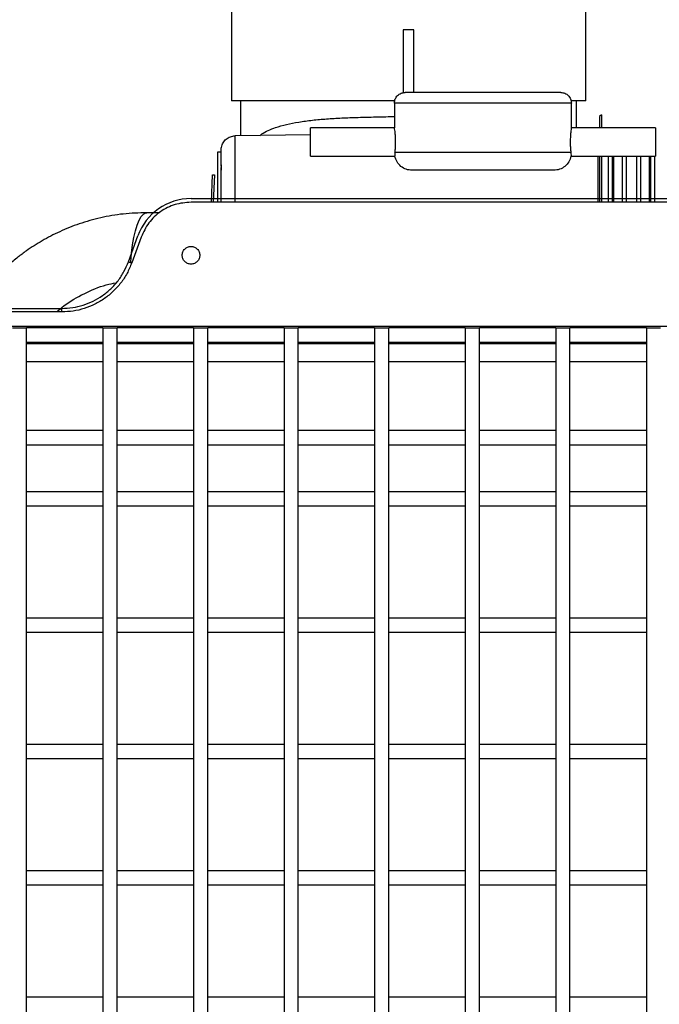
# Model space of a CAD drawing. Units: inches. Extents: x 4 to 234, y 4 to 150.
# Drawn here: x 40 to 47, y 98 to 109 of the extents above; entities that cross this region are included whole.
import ezdxf

# ---------------------------------------------------------------- set-up
doc = ezdxf.new("R2010")
doc.units = ezdxf.units.IN
doc.header["$MEASUREMENT"] = 0
doc.layers.add('FORMAT', color=7, linetype='Continuous')
doc.styles.add('SLDTEXTSTYLE0', font='TXT', dxfattribs={"width": 0.75})
doc.dimstyles.new('SLDDIMSTYLE1', dxfattribs={"dimtxt": 1.75, "dimasz": 1.82, "dimexe": 0, "dimexo": 0.0625, "dimgap": 0.4375, "dimtad": 0, "dimtih": 1, "dimtoh": 1, "dimrnd": 1e-09, "dimzin": 12, "dimdsep": 46, "dimtxsty": 'SLDTEXTSTYLE0', "dimsah": 1, "dimcen": 0.09, "dimadec": 0, "dimazin": 3, "dimtfac": 1, "dimtofl": 0, "dimtmove": 0, "dimatfit": 3, "dimfxl": 1, "dimfrac": 2, "dimtolj": 1, "dimtzin": 12, "dimarcsym": 0})

# ---------------------------------------------------------------- blocks, each defined once
blk = doc.blocks.new('_D_8')
at = {"layer": 'FORMAT', "ltscale": 14}
for p, q in [((43.686, 130.618), (12.576, 130.618)), ((14.326, 130.618), (14.326, 100.145)), ((14.326, 66.894), (14.326, 97.367)), ((27.317, 66.894), (12.576, 66.894))]:
    blk.add_line(p, q, dxfattribs=at)
for points in [[(14.326, 130.618), (14.046, 128.798), (14.606, 128.798)], [(14.326, 66.894), (14.606, 68.714), (14.046, 68.714)]]:
    blk.add_solid(points, dxfattribs=at)
at = {"layer": 'FORMAT', "ltscale": 14, "insert": (11.417, 99.623), "char_height": 1.75, "attachment_point": 1, "style": 'SLDTEXTSTYLE0'}
blk.add_mtext('63.72', dxfattribs=at)

msp = doc.modelspace()

# ---------------------------------------------------------------- linework, layer by layer
at = {"color": 7, "linetype": 'Continuous', "lineweight": 25, "ltscale": 14}
for p, q in [((42.699, 109.607), (42.699, 108.145)), ((46.644, 108.145), (46.644, 109.607)), ((44.612, 108.933), (44.612, 108.233)), ((44.73, 108.933), (44.612, 108.933)), ((44.73, 108.237), (44.73, 108.933)), ((44.519, 108.145), (42.699, 108.145)), ((42.801, 108.145), (42.801, 107.754)), ((44.514, 108.119), (44.514, 107.843)), ((46.482, 107.843), (46.482, 108.119)), ((46.644, 108.145), (46.483, 108.145)), ((46.541, 107.843), (46.541, 108.145)), ((46.817, 107.988), (46.797, 107.968)), ((46.817, 107.988), (46.817, 107.843)), ((46.797, 107.968), (46.797, 107.843)), ((43.579, 107.764), (42.74, 107.754)), ((44.514, 107.843), (43.579, 107.843)), ((43.579, 107.528), (43.579, 107.843)), ((47.417, 107.843), (46.482, 107.843)), ((47.417, 107.843), (47.417, 107.528)), ((42.585, 107.571), (42.545, 107.571)), ((42.545, 107.571), (42.545, 107.016)), ((42.588, 107.626), (42.588, 107.626)), ((42.588, 107.413), (42.588, 107.427)), ((43.579, 107.528), (44.518, 107.528)), ((46.478, 107.528), (47.417, 107.528)), ((46.778, 107.528), (46.778, 107.016)), ((46.797, 107.528), (46.797, 107.016)), ((46.817, 107.528), (46.817, 107.016)), ((46.896, 107.016), (46.896, 107.528)), ((46.955, 107.016), (46.955, 107.528)), ((47.053, 107.016), (47.053, 107.528)), ((47.093, 107.528), (47.093, 107.016)), ((47.211, 107.016), (47.211, 107.528)), ((47.25, 107.528), (47.25, 107.016)), ((47.348, 107.528), (47.348, 107.016)), ((47.408, 107.528), (47.408, 107.016)), ((42.476, 107.016), (42.49, 107.321)), ((42.51, 107.321), (42.495, 107.016)), ((42.585, 107.374), (42.585, 107.373)), ((46.285, 107.371), (44.711, 107.371)), ((42.25, 107.056), (51.848, 107.056)), ((51.848, 107.016), (42.25, 107.016)), ((41.9, 106.899), (41.757, 106.899)), ((41.553, 106.353), (41.658, 106.641)), ((41.695, 106.628), (41.59, 106.34)), ((35.301, 105.835), (40.813, 105.835)), ((40.813, 105.796), (35.301, 105.796)), ((36.64, 105.638), (54.356, 105.638)), ((40.262, 105.619), (40.419, 105.619)), ((40.419, 86.355), (40.419, 105.619)), ((41.27, 105.619), (40.419, 105.619)), ((41.27, 105.619), (41.27, 86.355)), ((41.27, 105.619), (41.427, 105.619)), ((42.278, 105.619), (41.427, 105.619)), ((41.427, 86.355), (41.427, 105.619)), ((42.278, 105.619), (42.278, 86.355)), ((42.278, 105.619), (42.435, 105.619)), ((42.435, 86.355), (42.435, 105.619)), ((43.285, 105.619), (42.435, 105.619)), ((43.285, 105.619), (43.285, 86.355)), ((43.285, 105.619), (43.443, 105.619)), ((43.443, 86.355), (43.443, 105.619)), ((44.293, 105.619), (43.443, 105.619)), ((44.293, 105.619), (44.293, 86.355)), ((44.293, 105.619), (44.451, 105.619)), ((45.301, 105.619), (44.451, 105.619)), ((44.451, 86.355), (44.451, 105.619)), ((45.301, 105.619), (45.301, 86.355)), ((45.301, 105.619), (45.459, 105.619)), ((46.309, 105.619), (45.459, 105.619)), ((45.459, 86.355), (45.459, 105.619)), ((46.309, 105.619), (46.309, 86.355)), ((46.309, 105.619), (46.467, 105.619)), ((46.467, 86.355), (46.467, 105.619)), ((47.317, 105.619), (46.467, 105.619)), ((47.317, 105.619), (47.317, 86.355)), ((47.317, 105.619), (47.474, 105.619)), ((40.419, 105.461), (41.27, 105.461)), ((41.427, 105.461), (42.278, 105.461)), ((42.435, 105.461), (43.285, 105.461)), ((43.443, 105.461), (44.293, 105.461)), ((44.451, 105.461), (45.301, 105.461)), ((45.459, 105.461), (46.309, 105.461)), ((46.467, 105.461), (47.317, 105.461)), ((41.27, 105.441), (40.419, 105.441)), ((42.278, 105.441), (41.427, 105.441)), ((43.285, 105.441), (42.435, 105.441)), ((44.293, 105.441), (43.443, 105.441)), ((45.301, 105.441), (44.451, 105.441)), ((46.309, 105.441), (45.459, 105.441)), ((47.317, 105.441), (46.467, 105.441)), ((41.27, 104.477), (40.419, 104.477)), ((42.278, 104.477), (41.427, 104.477)), ((43.285, 104.477), (42.435, 104.477)), ((44.293, 104.477), (43.443, 104.477)), ((45.301, 104.477), (44.451, 104.477)), ((46.309, 104.477), (45.459, 104.477)), ((47.317, 104.477), (46.467, 104.477)), ((40.419, 104.319), (41.27, 104.319)), ((41.427, 104.319), (42.278, 104.319)), ((42.435, 104.319), (43.285, 104.319)), ((43.443, 104.319), (44.293, 104.319)), ((44.451, 104.319), (45.301, 104.319)), ((45.459, 104.319), (46.309, 104.319)), ((46.467, 104.319), (47.317, 104.319)), ((41.27, 103.796), (40.419, 103.796)), ((42.278, 103.796), (41.427, 103.796)), ((43.285, 103.796), (42.435, 103.796)), ((44.293, 103.796), (43.443, 103.796)), ((45.301, 103.796), (44.451, 103.796)), ((46.309, 103.796), (45.459, 103.796)), ((47.317, 103.796), (46.467, 103.796)), ((40.419, 103.638), (41.27, 103.638)), ((41.427, 103.638), (42.278, 103.638)), ((42.435, 103.638), (43.285, 103.638)), ((43.443, 103.638), (44.293, 103.638)), ((44.451, 103.638), (45.301, 103.638)), ((45.459, 103.638), (46.309, 103.638)), ((46.467, 103.638), (47.317, 103.638)), ((41.27, 102.39), (40.419, 102.39)), ((42.278, 102.39), (41.427, 102.39)), ((43.285, 102.39), (42.435, 102.39)), ((44.293, 102.39), (43.443, 102.39)), ((45.301, 102.39), (44.451, 102.39)), ((46.309, 102.39), (45.459, 102.39)), ((47.317, 102.39), (46.467, 102.39)), ((40.419, 102.233), (41.27, 102.233)), ((41.427, 102.233), (42.278, 102.233)), ((42.435, 102.233), (43.285, 102.233)), ((43.443, 102.233), (44.293, 102.233)), ((44.451, 102.233), (45.301, 102.233)), ((45.459, 102.233), (46.309, 102.233)), ((46.467, 102.233), (47.317, 102.233)), ((41.27, 100.985), (40.419, 100.985)), ((42.278, 100.985), (41.427, 100.985)), ((43.285, 100.985), (42.435, 100.985)), ((44.293, 100.985), (43.443, 100.985)), ((45.301, 100.985), (44.451, 100.985)), ((46.309, 100.985), (45.459, 100.985)), ((47.317, 100.985), (46.467, 100.985)), ((40.419, 100.827), (41.27, 100.827)), ((41.427, 100.827), (42.278, 100.827)), ((42.435, 100.827), (43.285, 100.827)), ((43.443, 100.827), (44.293, 100.827)), ((44.451, 100.827), (45.301, 100.827)), ((45.459, 100.827), (46.309, 100.827)), ((46.467, 100.827), (47.317, 100.827)), ((41.27, 99.579), (40.419, 99.579)), ((42.278, 99.579), (41.427, 99.579)), ((43.285, 99.579), (42.435, 99.579)), ((44.293, 99.579), (43.443, 99.579)), ((45.301, 99.579), (44.451, 99.579)), ((46.309, 99.579), (45.459, 99.579)), ((47.317, 99.579), (46.467, 99.579)), ((40.419, 99.422), (41.27, 99.422)), ((41.427, 99.422), (42.278, 99.422)), ((42.435, 99.422), (43.285, 99.422)), ((43.443, 99.422), (44.293, 99.422)), ((44.451, 99.422), (45.301, 99.422)), ((45.459, 99.422), (46.309, 99.422)), ((46.467, 99.422), (47.317, 99.422)), ((41.27, 98.174), (40.419, 98.174)), ((42.278, 98.174), (41.427, 98.174)), ((43.285, 98.174), (42.435, 98.174)), ((44.293, 98.174), (43.443, 98.174)), ((45.301, 98.174), (44.451, 98.174)), ((46.309, 98.174), (45.459, 98.174)), ((47.317, 98.174), (46.467, 98.174))]:
    msp.add_line(p, q, dxfattribs=at)
at = {"color": 8, "linetype": 'Continuous', "lineweight": 25, "ltscale": 14}
for p, q in [((40.419, 105.245), (41.27, 105.245)), ((41.427, 105.245), (42.278, 105.245)), ((42.435, 105.245), (43.285, 105.245)), ((43.443, 105.245), (44.293, 105.245)), ((44.451, 105.245), (45.301, 105.245)), ((45.459, 105.245), (46.309, 105.245)), ((46.467, 105.245), (47.317, 105.245))]:
    msp.add_line(p, q, dxfattribs=at)
at = {"color": 8, "linetype": 'Continuous', "lineweight": 25, "ltscale": 14, "flags": 128}
msp.add_lwpolyline([(41.578, 106.344), (41.579, 106.353), (41.587, 106.449), (41.599, 106.54), (41.613, 106.623), (41.631, 106.698), (41.65, 106.762), (41.672, 106.815), (41.695, 106.856), (41.72, 106.883), (41.745, 106.897), (41.757, 106.899)], dxfattribs=at)
at = {"color": 7, "linetype": 'Continuous', "lineweight": 25, "ltscale": 196}
msp.add_arc((42.25, 106.426), 0.63, 90, 160, dxfattribs=at)
at = {"color": 7, "linetype": 'Continuous', "lineweight": 25, "ltscale": 14}
for points, knots in [([(44.514, 108.119), (44.516, 108.134), (44.519, 108.165), (44.546, 108.204), (44.586, 108.231), (44.616, 108.235), (44.632, 108.237)], [0, 0, 0, 0, 0.249998, 0.500001, 0.750004, 1, 1, 1, 1]), ([(46.364, 108.237), (46.361, 108.237), (46.355, 108.237), (46.303, 108.237), (46.223, 108.237), (46.114, 108.237), (45.982, 108.237), (45.832, 108.237), (45.668, 108.237), (45.498, 108.237), (45.328, 108.237), (45.164, 108.237), (45.014, 108.237), (44.882, 108.237), (44.773, 108.237), (44.693, 108.237), (44.642, 108.237), (44.635, 108.237), (44.632, 108.237)], [0, 0, 0, 0, 0.0625, 0.125, 0.1875, 0.25, 0.3125, 0.375, 0.4375, 0.5, 0.5625, 0.625, 0.6875, 0.75, 0.8125, 0.875, 0.9375, 1, 1, 1, 1]), ([(46.364, 108.237), (46.38, 108.235), (46.411, 108.231), (46.45, 108.204), (46.477, 108.165), (46.481, 108.134), (46.482, 108.119)], [0, 0, 0, 0, 0.249996, 0.499999, 0.750002, 1, 1, 1, 1]), ([(46.482, 108.119), (46.479, 108.119), (46.471, 108.119), (46.413, 108.119), (46.322, 108.119), (46.198, 108.119), (46.048, 108.119), (45.877, 108.119), (45.691, 108.119), (45.498, 108.119), (45.305, 108.119), (45.119, 108.119), (44.948, 108.119), (44.798, 108.119), (44.674, 108.119), (44.583, 108.119), (44.525, 108.119), (44.517, 108.119), (44.514, 108.119)], [0, 0, 0, 0, 0.0625, 0.125, 0.1875, 0.25, 0.3125, 0.375, 0.4375, 0.5, 0.5625, 0.625, 0.6875, 0.75, 0.8125, 0.875, 0.9375, 1, 1, 1, 1]), ([(44.519, 107.567), (44.521, 107.58), (44.524, 107.607), (44.527, 107.658), (44.527, 107.711), (44.524, 107.762), (44.52, 107.804), (44.515, 107.833), (44.514, 107.843), (44.514, 107.843), (44.514, 107.843)], [0, 0, 0, 0, 0.139632, 0.279298, 0.417881, 0.555394, 0.693831, 0.833746, 0.973405, 1, 1, 1, 1]), ([(46.482, 107.843), (46.482, 107.841), (46.481, 107.838), (46.478, 107.811), (46.473, 107.772), (46.47, 107.722), (46.469, 107.668), (46.472, 107.617), (46.475, 107.584), (46.476, 107.57), (46.477, 107.567)], [0, 0, 0, 0, 0.138241, 0.276437, 0.415721, 0.555778, 0.694635, 0.832187, 0.970366, 1, 1, 1, 1]), ([(42.588, 107.626), (42.593, 107.644), (42.603, 107.678), (42.64, 107.719), (42.687, 107.748), (42.722, 107.752), (42.74, 107.754)], [0, 0, 0, 0, 0.2499798, 0.4999792, 0.7499858, 1, 1, 1, 1]), ([(42.585, 107.595), (42.585, 107.6), (42.585, 107.609), (42.586, 107.619), (42.587, 107.625), (42.588, 107.626), (42.588, 107.626)], [0, 0, 0, 0, 0.249767, 0.499792, 0.749893, 1, 1, 1, 1]), ([(42.585, 107.415), (42.585, 107.449), (42.585, 107.517), (42.585, 107.578), (42.585, 107.589), (42.585, 107.595)], [0, 0, 0, 0, 0.333348, 0.666668, 1, 1, 1, 1]), ([(44.519, 107.567), (44.519, 107.557), (44.517, 107.537), (44.518, 107.529), (44.518, 107.528), (44.518, 107.528)], [0, 0, 0, 0, 0.46004, 0.919629, 1, 1, 1, 1]), ([(46.477, 107.567), (46.467, 107.567), (46.448, 107.567), (46.379, 107.567), (46.283, 107.567), (46.16, 107.567), (46.015, 107.567), (45.852, 107.567), (45.678, 107.567), (45.498, 107.567), (45.318, 107.567), (45.144, 107.567), (44.981, 107.567), (44.836, 107.567), (44.713, 107.567), (44.617, 107.567), (44.548, 107.567), (44.529, 107.567), (44.519, 107.567)], [0, 0, 0, 0, 0.0625001, 0.1250001, 0.1875001, 0.25, 0.3125002, 0.375, 0.4375001, 0.5, 0.5624999, 0.625, 0.6874998, 0.75, 0.8125, 0.8749999, 0.9374999, 1, 1, 1, 1]), ([(46.477, 107.567), (46.478, 107.557), (46.479, 107.537), (46.478, 107.529), (46.478, 107.528), (46.478, 107.528)], [0, 0, 0, 0, 0.46004, 0.919629, 1, 1, 1, 1]), ([(42.588, 107.427), (42.588, 107.428), (42.587, 107.431), (42.586, 107.43), (42.585, 107.426), (42.585, 107.419), (42.585, 107.415)], [0, 0, 0, 0, 0.2501206, 0.5002437, 0.7502787, 1, 1, 1, 1]), ([(44.711, 107.371), (44.688, 107.373), (44.643, 107.377), (44.584, 107.412), (44.538, 107.463), (44.525, 107.507), (44.518, 107.528)], [0, 0, 0, 0, 0.250016, 0.500022, 0.750019, 1, 1, 1, 1]), ([(46.478, 107.528), (46.472, 107.507), (46.458, 107.463), (46.412, 107.412), (46.353, 107.377), (46.308, 107.373), (46.285, 107.371)], [0, 0, 0, 0, 0.249981, 0.499977, 0.749984, 1, 1, 1, 1]), ([(42.49, 107.321), (42.49, 107.321), (42.491, 107.321), (42.492, 107.321), (42.496, 107.321), (42.5, 107.321), (42.505, 107.321), (42.508, 107.321), (42.51, 107.321)], [0, 0, 0, 0, 0.142034, 0.314664, 0.494294, 0.673916, 0.846564, 1, 1, 1, 1]), ([(42.585, 107.415), (42.585, 107.409), (42.585, 107.397), (42.585, 107.382), (42.585, 107.374)], [0, 0, 0, 0, 0.499806, 1, 1, 1, 1]), ([(42.585, 107.366), (42.585, 107.371), (42.585, 107.382), (42.586, 107.396), (42.587, 107.407), (42.588, 107.411), (42.588, 107.413)], [0, 0, 0, 0, 0.2498205, 0.4998564, 0.7499369, 1, 1, 1, 1]), ([(42.585, 107.016), (42.585, 107.023), (42.585, 107.102), (42.585, 107.224), (42.585, 107.319), (42.585, 107.366)], [0, 0, 0, 0, 0.046127, 0.523052, 1, 1, 1, 1]), ([(42.25, 107.016), (42.189, 107.011), (42.069, 107), (41.906, 106.916), (41.771, 106.792), (41.72, 106.682), (41.695, 106.628)], [0, 0, 0, 0, 0.25, 0.5, 0.75, 1, 1, 1, 1]), ([(41.757, 106.899), (41.67, 106.896), (41.498, 106.891), (41.246, 106.847), (41.009, 106.78), (40.791, 106.693), (40.595, 106.591), (40.441, 106.493), (40.318, 106.401), (40.212, 106.313), (40.096, 106.203), (39.972, 106.066), (39.864, 105.928), (39.805, 105.832), (39.782, 105.796)], [0, 0, 0, 0, 0.111057, 0.219336, 0.324526, 0.424202, 0.517806, 0.605343, 0.655436, 0.712568, 0.780018, 0.85775, 0.945728, 1, 1, 1, 1]), ([(42.151, 106.426), (42.153, 106.439), (42.156, 106.464), (42.178, 106.497), (42.211, 106.519), (42.25, 106.527), (42.288, 106.519), (42.321, 106.497), (42.343, 106.464), (42.346, 106.439), (42.348, 106.426)], [0, 0, 0, 0, 0.124999, 0.25, 0.375, 0.5, 0.625, 0.75, 0.875001, 1, 1, 1, 1]), ([(40.813, 105.835), (40.853, 105.837), (40.933, 105.841), (41.051, 105.869), (41.162, 105.914), (41.266, 105.975), (41.36, 106.052), (41.44, 106.141), (41.507, 106.242), (41.537, 106.316), (41.553, 106.353)], [0, 0, 0, 0, 0.125, 0.25, 0.375, 0.5, 0.625, 0.75, 0.875, 1, 1, 1, 1]), ([(41.59, 106.34), (41.574, 106.301), (41.541, 106.223), (41.471, 106.117), (41.387, 106.023), (41.289, 105.943), (41.18, 105.878), (41.062, 105.831), (40.939, 105.801), (40.855, 105.798), (40.813, 105.796)], [0, 0, 0, 0, 0.125, 0.25, 0.375, 0.5, 0.625, 0.75, 0.875, 1, 1, 1, 1]), ([(41.553, 106.353), (41.553, 106.353), (41.555, 106.353), (41.565, 106.349), (41.577, 106.344), (41.586, 106.341), (41.59, 106.34)], [0, 0, 0, 0, 0.279609, 0.559236, 0.779626, 1, 1, 1, 1]), ([(42.348, 106.426), (42.346, 106.413), (42.343, 106.387), (42.321, 106.354), (42.288, 106.332), (42.25, 106.325), (42.211, 106.332), (42.178, 106.354), (42.156, 106.387), (42.153, 106.413), (42.151, 106.426)], [0, 0, 0, 0, 0.125001, 0.25, 0.375, 0.5, 0.625, 0.75, 0.874999, 1, 1, 1, 1]), ([(40.813, 105.796), (40.813, 105.802), (40.813, 105.813), (40.813, 105.826), (40.813, 105.834), (40.813, 105.835), (40.813, 105.835)], [0, 0, 0, 0, 0.2796009, 0.5592199, 0.7796198, 1, 1, 1, 1])]:
    msp.add_open_spline(points, degree=3, knots=knots, dxfattribs=at)
at = {"color": 8, "linetype": 'Continuous', "lineweight": 25, "ltscale": 14}
for points, knots in [([(43.016, 107.757), (43.023, 107.763), (43.067, 107.801), (43.169, 107.84), (43.31, 107.882), (43.448, 107.909), (43.597, 107.929), (43.758, 107.943), (43.928, 107.953), (44.079, 107.959), (44.206, 107.962), (44.308, 107.965), (44.412, 107.967), (44.482, 107.968), (44.514, 107.969)], [0, 0, 0, 0, 0.02804, 0.180121, 0.279897, 0.380179, 0.482563, 0.580512, 0.679974, 0.783235, 0.833896, 0.889211, 0.949182, 1, 1, 1, 1]), ([(42.74, 107.016), (42.74, 107.041), (42.74, 107.144), (42.74, 107.293), (42.74, 107.46), (42.74, 107.59), (42.74, 107.684), (42.74, 107.743), (42.74, 107.75), (42.74, 107.754)], [0, 0, 0, 0, 0.050492, 0.208743, 0.366995, 0.525246, 0.683497, 0.841749, 1, 1, 1, 1]), ([(46.935, 107.528), (46.935, 107.519), (46.935, 107.467), (46.935, 107.335), (46.935, 107.174), (46.935, 107.055), (46.935, 107.016)], [0, 0, 0, 0, 0.079033, 0.448433, 0.817833, 1, 1, 1, 1]), ([(47.368, 107.016), (47.368, 107.057), (47.368, 107.177), (47.368, 107.34), (47.368, 107.47), (47.368, 107.52), (47.368, 107.528)], [0, 0, 0, 0, 0.190021, 0.561981, 0.933939, 1, 1, 1, 1]), ([(40.757, 105.796), (40.783, 105.819), (40.874, 105.901), (41.059, 106.003), (41.255, 106.089), (41.379, 106.112), (41.416, 106.119)], [0, 0, 0, 0, 0.139551, 0.490169, 0.848971, 1, 1, 1, 1])]:
    msp.add_open_spline(points, degree=3, knots=knots, dxfattribs=at)

# ---------------------------------------------------------------- dimensions: what is measured, and where the dimension line sits
at = {"layer": 'FORMAT', "ltscale": 14}
dim = msp.add_linear_dim(base=(14.326, 66.894), p1=(44.386, 130.618), p2=(28.017, 66.894), angle=90, dimstyle='SLDDIMSTYLE1', dxfattribs=at)
dim.commit()
dim.dimension.update_dxf_attribs({"geometry": '_D_8', "text_midpoint": (14.326, 98.756), "dimtype": 160})

doc.saveas('drawing.dxf')
